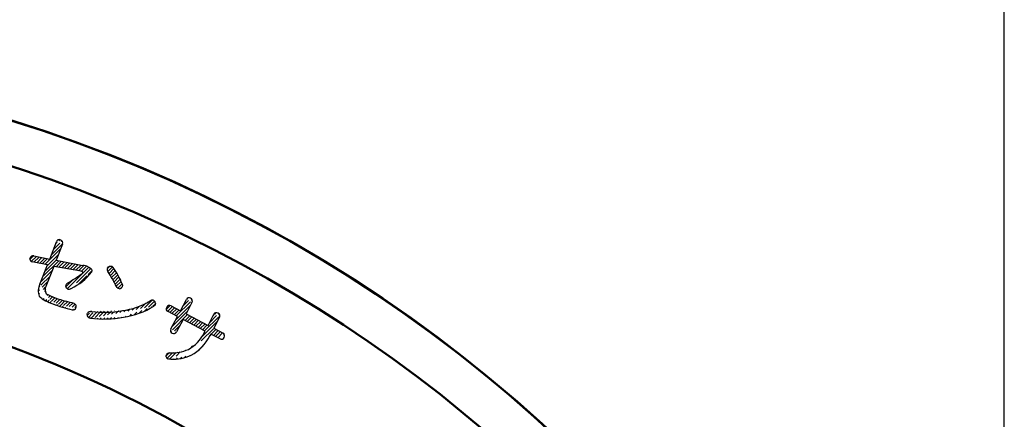
# Model space of a CAD drawing. Units: millimetres. Extents: x 73 to 1236, y -301 to 152.
# Drawn here: x 962 to 1004, y -126 to -109 of the extents above; entities that cross this region are included whole.
import ezdxf

# ---------------------------------------------------------------- set-up
doc = ezdxf.new("R2010")
doc.units = ezdxf.units.MM
doc.header["$LTSCALE"] = 0.1653543307086614
doc.layers.add('NoLayerName_001', color=7, linetype='Continuous')
doc.styles.get("Standard").update_dxf_attribs({"font": 'txt', "bigfont": 'extfont2'})
doc.dimstyles.get("Standard").update_dxf_attribs({"dimtxt": 2.5, "dimasz": 2.5, "dimexe": 1.25, "dimexo": 0.625, "dimtad": 1, "dimzin": 0, "dimdsep": 46, "dimtxsty": 'Standard', "dimcen": 2.5, "dimadec": 0, "dimazin": 0, "dimtfac": 0.75, "dimtmove": 0, "dimatfit": 3, "dimfxl": 1, "dimarcsym": 0})
pattern_1 = [(45, (647.1734812081087, -287.7638729397331), (-0.0707195169534656, 0.0707195169534656), [])]
pattern_2 = [(45, (647.1734812081087, -287.7638729397331), (-0.070719516953423, 0.070719516953423), [])]

# ---------------------------------------------------------------- blocks, each defined once
blk = doc.blocks.new('_OPEN30')
at = {"color": 0, "linetype": 'ByBlock', "lineweight": -2}
for p, q in [((-1, 0.267949), (0, 0)), ((0, 0), (-1, -0.267949)), ((0, 0), (-1, 0))]:
    blk.add_line(p, q, dxfattribs=at)
blk = doc.blocks.new('*D44')
at = {"layer": 'Defpoints', "color": 0}
for p in [(883.6036564444348, -81.64696009793619), (883.6036564444348, -170.7482360736388), (1003.601772490626, -170.7482360736388)]:
    blk.add_point(p, dxfattribs=at)
at = {"layer": 'NoLayerName_001', "color": 0, "linetype": 'Continuous', "lineweight": 25}
for p, q in [((883.6036564444348, -168.4405437659465), (883.6036564444348, -79.33926779024387)), ((1003.601772490626, -168.4405437659465), (1003.601772490626, -79.33926779024387)), ((1000.524849413703, -81.64696009793619), (886.6805795213579, -81.64696009793619))]:
    blk.add_line(p, q, dxfattribs=at)
at = {"layer": 'NoLayerName_001', "color": 0, "lineweight": 25, "xscale": 3.076923076923077, "yscale": 3.076923076923077, "zscale": 3.076923076923077}
for p, rotation in [((883.6036564444348, -81.64696009793619), 180), ((1003.601772490626, -81.64696009793619), 360)]:
    blk.add_blockref('_OPEN30', p, dxfattribs=dict(at, rotation=rotation))
at = {"layer": 'NoLayerName_001', "color": 0, "lineweight": 25, "insert": (943.6027144675303, -77.82119084844193), "char_height": 5.384615421295166, "attachment_point": 5}
blk.add_mtext('%%c120', dxfattribs=at)

msp = doc.modelspace()

# ---------------------------------------------------------------- hatches: boundary and pattern name
at = {"layer": 'NoLayerName_001', "linetype": 'Continuous', "lineweight": 25}
h = msp.add_hatch(dxfattribs=at)
h.set_pattern_fill('ANSI31', scale=0.0315000000000205)
h.set_pattern_definition(pattern_1)
edge = h.paths.add_edge_path()
edge.add_line((962.290463764424, -119.1834331723133), (962.9719036514763, -119.3145190555827))
edge.add_line((962.9719036514763, -119.3145190555827), (963.2557233775601, -118.5831252840298))
edge.add_line((963.4218331218162, -118.5002707376094), (963.4217819179412, -118.5002707376036))
edge.add_arc((963.3716162425764, -118.6075327879826), 0.1184351401014788, 64.9124140278, 168.1070785262)
edge.add_line((963.5114056044695, -118.6825162887733), (963.5149206204253, -118.6734548515646))
edge.add_arc((963.3946191391764, -118.6267887857826), 0.129401055116439, 334.4907216717999, 437.8828298701)
edge.add_line((963.5149206204254, -118.6734548515646), (963.2461332520763, -119.3663677425826))
edge.add_line((963.2461332520763, -119.3663677425826), (964.3864234889988, -119.5837532677788))
edge.add_arc((964.1662584366762, -120.8690181282826), 1.303985587309124, 70.376330334, 80.2796133329)
edge.add_line((964.6041898924033, -119.6407695980596), (964.6717594028762, -119.6728918340827))
edge.add_line((964.6717594028762, -119.6728918340827), (964.7209172843761, -119.7098330537827))
edge.add_line((964.7209172843762, -119.7098330537827), (964.7516904263763, -119.7515865347827))
edge.add_line((964.7516904263763, -119.7515865347827), (964.7643930004763, -119.8069648365827))
edge.add_line((964.7643930004763, -119.8069648365827), (964.7516211475184, -119.8690071738798))
edge.add_line((963.8862319932578, -120.5631939141586), (963.886221309974, -120.5631939141835))
edge.add_arc((962.9329100749763, -118.4882605073827), 2.283456004049676, 294.6762734829, 322.794607182)
edge.add_arc((963.7821139646763, -120.4032691955826), 0.190825194784371, 258.9906084785, 303.0632098095)
edge.add_line((963.7456720974096, -120.5905824232912), (963.6926204050762, -120.5597639109826))
edge.add_line((963.6926204050762, -120.5597639109826), (963.6663875773579, -120.5219568193375))
edge.add_line((963.6663875773579, -120.5219568193375), (963.6562663463762, -120.4634697107826))
edge.add_line((963.6562663463762, -120.4634697107826), (963.6678348874863, -120.4130643760241))
edge.add_line((963.6678348874863, -120.4130643760241), (963.7032982387763, -120.3605671670827))
edge.add_line((963.7032982387763, -120.3605671670827), (963.7497862781274, -120.3251378161967))
edge.add_line((964.3444296927904, -119.94014839572), (964.3442477735831, -119.9402753533995))
edge.add_arc((958.5093634336764, -111.5792046095826), 10.19575300030358, 300.9293647695, 304.9110202803)
edge.add_line((964.3442477735831, -119.9402753533995), (964.3683036642763, -119.9205002609827))
edge.add_line((964.3683036642763, -119.9205002609827), (964.3802113269992, -119.8995794744687))
edge.add_line((964.3802113269992, -119.8995794744687), (964.3827240822762, -119.8838345418827))
edge.add_line((964.3827240822762, -119.8838345418827), (964.3767274629763, -119.8696746611827))
edge.add_line((964.3767274629763, -119.8696746611827), (964.3396393287451, -119.8459459999278))
edge.add_line((964.339639328745, -119.8459459999278), (964.2920648146762, -119.8306221955825))
edge.add_line((964.2920648146762, -119.8306221955825), (964.2438329045763, -119.8190532893826))
edge.add_line((964.2438329045763, -119.8190532893826), (963.1455364638764, -119.6250944135825))
edge.add_line((963.1455364638764, -119.6250944135825), (962.8141125644229, -120.478444565281))
edge.add_line((962.8230755264835, -120.7900534519219), (962.8230532610945, -120.7900534518768))
edge.add_arc((963.0566537785763, -120.6274015775826), 0.284630342860376, 148.4437781758, 214.8513675433)
edge.add_arc((963.9322788029764, -118.8793326322826), 2.209351794801841, 239.8636662392, 250.6615752073)
edge.add_line((963.6636788249189, -121.109586058119), (963.6636575664317, -121.1095860581648))
edge.add_arc((965.0318925056764, -115.9478648604826), 5.339978876207386, 249.9444580613, 255.1540644395)
edge.add_line((964.008188373432, -121.2098383367851), (964.0081523013122, -121.2098270326626))
edge.add_arc((961.3936490541763, -129.5529239497826), 8.743162665634252, 72.6001577531, 74.9517474174)
edge.add_line((964.0081523013122, -121.2098270326626), (964.0560079303763, -121.2367248761827))
edge.add_line((964.0560079303763, -121.2367248761827), (964.0853008235867, -121.2670269217783))
edge.add_arc((963.9832454643764, -121.3282023373826), 0.1189862505414891, 330.4323279874, 390.9398903108)
edge.add_line((963.933085291862, -121.4744216700298), (963.9330705607902, -121.4744216700213))
edge.add_arc((963.9640353567764, -121.3501231139826), 0.1280938622792394, 256.0178142435, 343.3074661812)
edge.add_arc((964.7988768473764, -117.2140424914826), 4.347464924621961, 247.0277911216, 258.512625957)
edge.add_line((962.5267973147102, -120.9006410169506), (962.5267585719735, -120.9006410170027))
edge.add_arc((963.5719980710763, -119.6798557065826), 1.607097195292961, 229.4308266211, 252.9997719725)
edge.add_arc((963.0618408866764, -120.6715331625826), 0.5820682884891895, 149.8551784506, 203.1793067053)
edge.add_line((962.5584921932291, -120.3792258153097), (962.8733739205762, -119.5673890641826))
edge.add_line((962.8733739205762, -119.5673890641826), (962.2208675349295, -119.4337193593418))
edge.add_arc((962.2560279817764, -119.3133320052826), 0.1254167932926827, 179.9127484768, 253.7189770322)
edge.add_line((962.1306113339043, -119.313141017358), (962.1366769068762, -119.2826921499827))
edge.add_line((962.1366769068762, -119.2826921499827), (962.1450504267791, -119.2571582156976))
edge.add_arc((962.2540089890764, -119.2917979757827), 0.1143323282217257, 71.40665425250002, 162.3636640631)
h = msp.add_hatch(dxfattribs=at)
h.set_pattern_fill('ANSI31', scale=0.0315000000000015)
h.set_pattern_definition(pattern_2)
edge = h.paths.add_edge_path()
edge.add_arc((962.7452836022763, -121.7585983315826), 3.593495161535662, 22.7421693157, 35.3496927795)
edge.add_line((965.6515204392764, -119.6465790652827), (965.6762680018926, -119.6795269222302))
edge.add_line((965.6211094801909, -119.6230085800996), (965.6515204392765, -119.6465790652827))
edge.add_line((965.5730956903764, -119.6105909032827), (965.6211094801909, -119.6230085800996))
edge.add_line((965.5130286028487, -119.6226673000714), (965.5730956903764, -119.6105909032827))
edge.add_line((965.4708050396764, -119.6518142984826), (965.5130286028489, -119.6226673000714))
edge.add_line((965.4344579043377, -119.7027813167837), (965.4708050396763, -119.6518142984826))
edge.add_line((965.4495915378465, -119.8462695437444), (965.4496163244155, -119.8462695437371))
edge.add_arc((965.5610951590764, -119.7619671290826), 0.1397853878815849, 154.9502621817, 217.0911367144)
edge.add_arc((960.1530944827763, -123.2647031123826), 6.303874339023865, 26.1298257367, 32.8386438546)
edge.add_line((965.8419063156764, -120.5305601066826), (965.8127030337603, -120.4884353421857))
edge.add_line((965.8870429205515, -120.5640205613018), (965.8419063156764, -120.5305601066826))
edge.add_line((965.9088119881764, -120.5715187090826), (965.8870429205515, -120.5640205613018))
edge.add_line((965.9415759597737, -120.5750794936116), (965.9088119881764, -120.5715187090826))
edge.add_arc((965.9356106401764, -120.4462740163826), 0.128943538039318, 272.6516231732, 339.776835601)
edge.add_line((966.0710768454763, -120.4372861472826), (966.0566052402462, -120.4908469089972))
edge.add_line((966.059311167294, -120.3691996219664), (966.0593982253284, -120.3694072931532))
edge.add_line((966.059311167294, -120.3691996219664), (966.0710768454763, -120.4372861472826))
h = msp.add_hatch(dxfattribs=at)
h.set_pattern_fill('ANSI31', scale=0.0315000000000015)
h.set_pattern_definition(pattern_2)
edge = h.paths.add_edge_path()
edge.add_line((967.4663752215154, -121.1748706176091), (967.4688755339764, -121.2197302366826))
edge.add_line((967.4688755339763, -121.2197302366826), (967.4581194857702, -121.2552723142532))
edge.add_line((967.4581194857702, -121.2552723142532), (967.4341046096763, -121.2880644497826))
edge.add_line((967.4341046096763, -121.2880644497826), (967.402954956405, -121.3142247299657))
edge.add_line((966.1110746576217, -121.7879253591875), (966.1110242809037, -121.7879253591647))
edge.add_arc((965.6597251877764, -118.5585376618827), 3.260776171931073, 277.9563015903, 302.317179915)
edge.add_line((964.7096098142295, -121.8330561100219), (964.7095836167067, -121.833052926702))
edge.add_arc((965.2640895389762, -117.2697875095826), 4.596832396869626, 263.0719910597, 280.6170078396)
edge.add_line((964.7095836167068, -121.833052926702), (964.6594183558764, -121.8232292645826))
edge.add_line((964.6594183558764, -121.8232292645826), (964.6372398341969, -121.8142803396059))
edge.add_arc((964.7093986738763, -121.6826811415826), 0.1500841332862294, 178.0255045301, 241.2630373477)
edge.add_line((964.5594036510784, -121.6775100488415), (964.5668687815762, -121.6489950651826))
edge.add_line((964.5668687815763, -121.6489950651826), (964.5772775615001, -121.6223885211286))
edge.add_line((964.7578411509759, -121.5502137707127), (964.7578200305657, -121.5502137706743))
edge.add_arc((964.7162601377762, -121.7081386011826), 0.1633071729522799, 75.2490244908, 148.3260619737)
edge.add_line((966.0697335118034, -121.5097338987224), (966.0697182620911, -121.5097338987956))
edge.add_arc((965.2810128041764, -117.2272221276826), 4.354536418923857, 263.0993037335, 280.4353656171999)
edge.add_line((967.2452000913897, -121.0916715616594), (967.245181461702, -121.0916715616208))
edge.add_arc((965.6825743244764, -118.5595817831826), 2.97544583780107, 277.4761174097, 301.6799343809)
edge.add_line((967.3795588153066, -121.0654888359329), (967.3795303310061, -121.0654888359524))
edge.add_arc((967.3342133164764, -121.1906857329826), 0.133155838381276, 70.0899438127, 131.9613381891)
edge.add_arc((967.3156820875764, -121.2053484913826), 0.1537443378017945, 11.4339043488, 65.46251890150002)
h = msp.add_hatch(dxfattribs=at)
h.set_pattern_fill('ANSI31', scale=0.0315000000000205)
h.set_pattern_definition(pattern_1)
edge = h.paths.add_edge_path()
edge.add_line((968.1354127647395, -121.3066455198644), (968.5364218791764, -121.5178298731826))
edge.add_line((968.5364218791764, -121.5178298731826), (968.7906106913995, -121.0346552313437))
edge.add_line((968.9711929294533, -120.9785001749343), (968.9711531604152, -120.9785001749516))
edge.add_arc((968.9032334353764, -121.0783912684827), 0.1208169003305989, 55.77114076110001, 158.7767638243)
edge.add_line((969.0276924954023, -121.1593676879274), (969.0288884387228, -121.1570949093686))
edge.add_arc((968.9128041714763, -121.0960109954827), 0.1311998378507701, 331.1248774973, 423.5936979597)
edge.add_line((969.0288884387228, -121.1570949093686), (968.7734444485765, -121.6425423296826))
edge.add_line((968.7734444485764, -121.6425423296826), (969.7111994396763, -122.1351909840826))
edge.add_line((969.7111994396764, -122.1351909840826), (969.9592193569042, -121.6639019216781))
edge.add_line((970.1383912798941, -121.6177376421758), (970.1383313143782, -121.6177376422301))
edge.add_arc((970.0673456061762, -121.7127779939827), 0.1186598340872205, 53.2207212598, 155.6757082497)
edge.add_line((970.1990249603587, -121.7896479069442), (970.203466893206, -121.7812020652543))
edge.add_arc((970.1013132156762, -121.7274762450826), 0.1158140776742086, 327.5323718247, 431.3592172967)
edge.add_line((970.203466893206, -121.7812020652543), (969.9509780854763, -122.2612814788826))
edge.add_line((969.9509780854764, -122.2612814788826), (970.3492125475971, -122.4707432843249))
edge.add_line((970.3953954030217, -122.6500605043322), (970.3953465427171, -122.650060504367))
edge.add_arc((970.3005388502764, -122.5788848843826), 0.1185906171411056, 323.1172680925, 425.7678588351)
edge.add_line((970.2217625906287, -122.7134502612957), (970.2292226267837, -122.7173674256222))
edge.add_arc((970.2836835131762, -122.6136494936827), 0.1174495375269037, 238.1826591272, 341.9399207958)
edge.add_line((970.2292226267837, -122.7173674256222), (969.8235095524765, -122.5043329653826))
edge.add_line((969.8235095524764, -122.5043329653826), (969.7835048641213, -122.5804695755347))
edge.add_line((968.9959976170023, -123.4060867085729), (968.9959486926667, -123.4060867085697))
edge.add_arc((968.1316583063764, -121.7932578619826), 1.829835875778817, 298.1875288511, 334.5191806222)
edge.add_arc((968.1931852583763, -121.6337147651826), 1.945695617803426, 267.953384463, 294.3672792254)
edge.add_line((968.1236994400986, -123.5781692280584), (968.0438283463764, -123.5712470666826))
edge.add_line((968.0438283463764, -123.5712470666826), (968.0037697757418, -123.5585321838102))
edge.add_arc((968.0500480582763, -123.4479712676826), 0.119855728312541, 194.8941221097, 247.2869242918)
edge.add_line((967.9342191884155, -123.4787782233269), (967.9290333550764, -123.4223867617825))
edge.add_line((967.9290333550764, -123.4223867617825), (967.9404100383596, -123.3845548618096))
edge.add_arc((968.0562758610764, -123.4366464839827), 0.1270371047153697, 85.6905495757, 155.7919958617)
edge.add_line((968.8767973131794, -123.1597623814655), (968.8767394031335, -123.1597623813834))
edge.add_arc((968.1247698955764, -121.3638705454826), 1.946990683947086, 268.2649125836999, 292.7214360282)
edge.add_arc((968.1181606344763, -121.7746917113826), 1.579196792408763, 298.7087429736, 334.5208559586999)
edge.add_line((969.543767799136, -122.4540345712296), (969.5837309067764, -122.3778979610826))
edge.add_line((969.5837309067764, -122.3778979610826), (968.6459759156764, -121.8849047970826))
edge.add_line((968.6459759156764, -121.8849047970826), (968.3682521785637, -122.4128656802033))
edge.add_line((968.1857111588588, -122.4719490677754), (968.1856831515618, -122.4719490678013))
edge.add_arc((968.2458833283764, -122.3463275283826), 0.1392891278738721, 244.4057823724, 331.4648310468)
edge.add_line((968.131278650137, -122.2881532236632), (968.1268729523467, -122.296530062298))
edge.add_arc((968.2398700671764, -122.3559595399826), 0.1280226245139494, 148.0186475358, 244.9593938886)
edge.add_line((968.1268729523467, -122.296530062298), (968.4089533462763, -121.7601923405826))
edge.add_line((968.4089533462763, -121.7601923405826), (968.007942100816, -121.5496970064303))
edge.add_line((967.9507556466842, -121.3643508693239), (967.9507216418773, -121.3643508692422))
edge.add_arc((968.0530434122762, -121.4342863215826), 0.123910267824952, 145.6390849467, 248.654951877)
edge.add_arc((968.0659185382764, -121.4086359323827), 0.1234159299172791, 55.73026546280001, 158.9717770772)

# ---------------------------------------------------------------- linework, layer by layer
at = {"layer": 'NoLayerName_001', "color": 190, "linetype": 'Continuous', "lineweight": 25}
for p, q in [((962.9719036514763, -119.3145190555826), (963.2557795194763, -118.5831252840826)), ((963.5114056044764, -118.6825162887827), (963.2461332520763, -119.3663677425827)), ((962.1305664981763, -119.3131410173826), (962.1366769068763, -119.2826921499827)), ((962.1366769068762, -119.2826921499827), (962.1450807349762, -119.2571582156826)), ((962.8733739205762, -119.5673890641826), (962.2208728356762, -119.4337193593826)), ((962.2904637644764, -119.1834331723826), (962.9719036514764, -119.3145190555827)), ((963.2461332520762, -119.3663677425826), (964.3864598576763, -119.5837532676826)), ((962.5584921931762, -120.3792258152826), (962.8733739205762, -119.5673890641826)), ((963.1455364638763, -119.6250944135826), (962.8141182781762, -120.4784445652826)), ((964.2438329045764, -119.8190532893826), (963.1455364638764, -119.6250944135826)), ((964.2920648146763, -119.8306221955825), (964.2438329045763, -119.8190532893826)), ((964.3395742381764, -119.8459250341826), (964.2920648146765, -119.8306221955825)), ((964.3767274629762, -119.8696746611827), (964.3396065590762, -119.8459250341827)), ((964.6041592562764, -119.6407695979827), (964.6717594028764, -119.6728918340827)), ((964.6717594028763, -119.6728918340827), (964.7209172843764, -119.7098330537827)), ((964.7209172843762, -119.7098330537827), (964.7516904263763, -119.7515865347827)), ((964.7643930004764, -119.8069648365827), (964.7516399790763, -119.8690071738827)), ((964.7516904263763, -119.7515865347827), (964.7643930004763, -119.8069648365827)), ((965.4344519580762, -119.7027813167826), (965.4708050396762, -119.6518142984826)), ((965.4708050396763, -119.6518142984826), (965.5130060813763, -119.6226828466826)), ((965.5129512751763, -119.6226828466826), (965.5730956903762, -119.6105909032827)), ((965.5730956903764, -119.6105909032827), (965.6211820795763, -119.6230273562826)), ((965.6211337054764, -119.6230273562826), (965.6515204392764, -119.6465790652827)), ((965.6515204392764, -119.6465790652827), (965.6763036073764, -119.6795269221827)), ((964.3444022143764, -119.9401483956827), (964.3683036642764, -119.9205002609827)), ((964.3683036642764, -119.9205002609827), (964.3802586857764, -119.8994962689827)), ((964.3827240822762, -119.8838345418827), (964.3767274629763, -119.8696746611827)), ((964.3802246058764, -119.8994962689827), (964.3827240822764, -119.8838345418827)), ((963.6562663463764, -120.4634697107826), (963.6678129394763, -120.4131600057827)), ((963.6663993800763, -120.5220250231826), (963.6562663463762, -120.4634697107826)), ((963.6926204050764, -120.5597639109826), (963.6664349012764, -120.5220250231826)), ((963.6677702868764, -120.4131600057827), (963.7032982387764, -120.3605671670827)), ((963.7456139529762, -120.5905824232826), (963.6926204050762, -120.5597639109826)), ((963.7032982387763, -120.3605671670827), (963.7498062119762, -120.3251378161827)), ((965.8419063156763, -120.5305601066826), (965.8127293885764, -120.4884353421826)), ((965.8870896304762, -120.5640551880826), (965.8419063156762, -120.5305601066826)), ((965.9088119881764, -120.5715187090826), (965.8871434510763, -120.5640551880826)), ((965.9415682757764, -120.5750794935826), (965.9088119881764, -120.5715187090826)), ((966.0710768454763, -120.4372861472826), (966.0566421489764, -120.4908469089826)), ((966.0593470538764, -120.3694072931826), (966.0710768454765, -120.4372861472826)), ((968.5364218791764, -121.5178298731826), (968.7906699260764, -121.0346552313826)), ((964.0081724131763, -121.2098383367826), (964.0560079303764, -121.2367248761827)), ((964.0560079303763, -121.2367248761827), (964.0853585122762, -121.2670269217827)), ((967.4341046096764, -121.2880644497826), (967.4029854645764, -121.3142247299825)), ((967.4580892527764, -121.2553135971826), (967.4341046096764, -121.2880644497826)), ((967.4688755339763, -121.2197302366826), (967.4581069923763, -121.2553135971826)), ((967.4663742984764, -121.1748706175826), (967.4688755339764, -121.2197302366826)), ((968.1354127647763, -121.3066455198826), (968.5364218791764, -121.5178298731826)), ((969.0276924953763, -121.1593676878826), (968.7734444485764, -121.6425423296826)), ((964.5593961680764, -121.6775100488827), (964.5668687815764, -121.6489950651826)), ((964.5668687815763, -121.6489950651826), (964.5773181475763, -121.6223885210827)), ((964.6594183558763, -121.8232292645826), (964.6372628089763, -121.8142803396826)), ((964.7095998728763, -121.8330561100826), (964.6594183558764, -121.8232292645826)), ((968.4089533462762, -121.7601923405826), (968.0079442317763, -121.5496970063826)), ((968.1312786501763, -122.2881532236826), (968.4089533462763, -121.7601923405826)), ((968.6459759156763, -121.8849047970826), (968.3683012195763, -122.4128656801826)), ((969.5837309067764, -122.3778979610826), (968.6459759156764, -121.8849047970826)), ((968.7734444485762, -121.6425423296826), (969.7111994396762, -122.1351909840826)), ((969.7111994396763, -122.1351909840826), (969.9592463146763, -121.6639019216826)), ((970.1990249603763, -121.7896479069826), (969.9509780854763, -122.2612814788826)), ((969.9509780854763, -122.2612814788826), (970.3492311235764, -122.4707432843826)), ((969.5437677990764, -122.4540345712826), (969.5837309067764, -122.3778979610827)), ((969.8235095524764, -122.5043329653826), (969.7835464448764, -122.5804695755826)), ((970.2217625905763, -122.7134502612826), (969.8235095524763, -122.5043329653826)), ((967.9290333550763, -123.4223867617825), (967.9404203602762, -123.3845548618826)), ((967.9342111552763, -123.4787782233826), (967.9290333550764, -123.4223867617825)), ((968.0438283463762, -123.5712470666826), (968.0038101171763, -123.5585321838826)), ((968.1236943209764, -123.5781692280826), (968.0438283463764, -123.5712470666826))]:
    msp.add_line(p, q, dxfattribs=at)
at = {"layer": 'NoLayerName_001', "color": 7, "linetype": 'Continuous', "lineweight": 50}
for centre, radius, start, end in [((943.6027144675303, -170.7482436432611), 59.9990580230959, 0, 179.9999685955173), ((943.6038359183304, -170.7106373896611), 59.9603226053385, 0.9301837781998836, 178.9935784128002), ((943.6027126048303, -170.7482414036611), 58.14715240344207, 17.34053015999999, 180), ((943.6027126048303, -170.7482414036611), 50.8856910968264, 20.02298176510003, 111.6953265399)]:
    msp.add_arc(centre, radius, start, end, dxfattribs=at)
at = {"layer": 'NoLayerName_001', "color": 190, "linetype": 'Continuous', "lineweight": 25}
for centre, radius, start, end in [((963.3716162425764, -118.6075327879826), 0.1184351401014788, 64.9124140278083, 168.1070785261957), ((963.3946191391764, -118.6267887857826), 0.129401055116439, 334.4907216717929, 77.88282987012286), ((962.2560279817764, -119.3133320052826), 0.1254167932926827, 179.9127484768088, 253.718977032233), ((962.2540089890764, -119.2917979757827), 0.1143323282217257, 71.40665425250216, 162.3636640630957), ((964.1662584366762, -120.8690181282826), 1.303985587309124, 70.37633033400004, 80.27961333289963), ((965.5610951590764, -119.7619671290826), 0.1397853878815849, 154.9502621817006, 217.0911367144031), ((960.1530944827763, -123.2647031123826), 6.303874339023865, 26.12982573670002, 32.83864385460006), ((962.7452836022763, -121.7585983315826), 3.593495161535662, 22.74216931569972, 35.34969277949948), ((958.5093634336764, -111.5792046095826), 10.19575300030358, 300.9293647694999, 304.9110202803001), ((962.9329100749763, -118.4882605073827), 2.283456004049676, 294.6762734829005, 322.7946071820003), ((963.0618408866764, -120.6715331625826), 0.5820682884891895, 149.8551784505991, 203.1793067053001), ((963.0566537785763, -120.6274015775826), 0.284630342860376, 148.4437781758054, 214.8513675432989), ((963.7821139646763, -120.4032691955826), 0.190825194784371, 258.9906084784965, 303.0632098094991), ((965.9356106401764, -120.4462740163826), 0.128943538039318, 272.6516231731958, 339.7768356009996), ((963.5719980710763, -119.6798557065826), 1.607097195292961, 229.4308266210982, 252.9997719725029), ((963.9322788029764, -118.8793326322826), 2.209351794801841, 239.8636662392003, 250.6615752072998), ((965.0318925056764, -115.9478648604826), 5.339978876207386, 249.9444580613002, 255.1540644395002), ((961.3936490541763, -129.5529239497826), 8.743162665634252, 72.60015775309985, 74.95174741739983), ((965.6825743244764, -118.5595817831826), 2.97544583780107, 277.4761174097, 301.6799343809014), ((967.3342133164764, -121.1906857329826), 0.133155838381276, 70.0899438126981, 131.9613381890986), ((967.3156820875764, -121.2053484913826), 0.1537443378017945, 11.43390434880436, 65.46251890150022), ((968.9032334353764, -121.0783912684827), 0.1208169003305989, 55.77114076110318, 158.7767638243074), ((968.9128041714763, -121.0960109954827), 0.1311998378507701, 331.1248774972969, 63.59369795969843), ((964.7988768473764, -117.2140424914826), 4.347464924621961, 247.0277911215998, 258.512625957001), ((963.9640353567764, -121.3501231139826), 0.1280938622792394, 256.0178142435172, 343.3074661811921), ((963.9832454643764, -121.3282023373826), 0.1189862505414891, 330.4323279873871, 30.93989031080535), ((965.2810128041764, -117.2272221276826), 4.354536418923857, 263.0993037334993, 280.4353656171994), ((965.6597251877764, -118.5585376618827), 3.260776171931073, 277.9563015903013, 302.3171799149997), ((968.0530434122762, -121.4342863215826), 0.123910267824952, 145.639084946694, 248.6549518769893), ((968.0659185382764, -121.4086359323827), 0.1234159299172791, 55.73026546279539, 158.9717770772157), ((964.7093986738763, -121.6826811415826), 0.1500841332862294, 178.0255045300964, 241.2630373477042), ((964.7162601377762, -121.7081386011826), 0.1633071729522799, 75.24902449080123, 148.3260619737147), ((965.2640895389762, -117.2697875095826), 4.596832396869626, 263.0719910596996, 280.6170078395992), ((970.0673456061762, -121.7127779939827), 0.1186598340872205, 53.22072125979208, 155.6757082497043), ((970.1013132156762, -121.7274762450826), 0.1158140776742086, 327.5323718246894, 71.35921729669386), ((968.2398700671764, -122.3559595399826), 0.1280226245139494, 148.0186475358, 244.9593938886077), ((968.2458833283764, -122.3463275283826), 0.1392891278738721, 244.4057823723728, 331.4648310467935), ((968.1181606344763, -121.7746917113826), 1.579196792408763, 298.7087429736023, 334.5208559587003), ((968.1316583063764, -121.7932578619826), 1.829835875778817, 298.1875288511025, 334.5191806222002), ((970.2836835131762, -122.6136494936827), 0.1174495375269037, 238.1826591272051, 341.9399207958029), ((970.3005388502764, -122.5788848843826), 0.1185906171411056, 323.1172680925162, 65.76785883513385), ((968.1247698955764, -121.3638705454826), 1.946990683947086, 268.2649125836994, 292.7214360281986), ((968.0500480582763, -123.4479712676826), 0.119855728312541, 194.8941221096985, 247.2869242918287), ((968.0562758610764, -123.4366464839827), 0.1270371047153697, 85.69054957569706, 155.791995861703), ((968.1931852583763, -121.6337147651826), 1.945695617803426, 267.9533844629986, 294.3672792253988)]:
    msp.add_arc(centre, radius, start, end, dxfattribs=at)

# ---------------------------------------------------------------- dimensions: what is measured, and where the dimension line sits
at = {"layer": 'NoLayerName_001', "color": 7, "linetype": 'Continuous', "lineweight": 25}
dim = msp.add_linear_dim(base=(883.6036564444348, -81.64696009793619), p1=(1003.601772490626, -170.7482360736388), p2=(883.6036564444348, -170.7482360736388), angle=180, text='%%c120', dimstyle='Standard', override={"dimtxt": 5.384615421295166, "dimasz": 3.076923076923077, "dimexe": 2.307692307692321, "dimexo": 2.307692307692307, "dimgap": 1.076923076923077, "dimdec": 5, "dimzin": 8, "dimpost": '%%c<>', "dimblk": 'OPEN30', "dimclrd": 0, "dimclre": 0, "dimclrt": 0, "dimtp": 0, "dimtm": 0, "dimlwd": 25, "dimlwe": 25}, dxfattribs=at)
dim.commit()
dim.dimension.update_dxf_attribs({"geometry": '*D44', "text_midpoint": (943.6027144675303, -81.64696009793619), "dimtype": 160})

doc.saveas('drawing.dxf')
